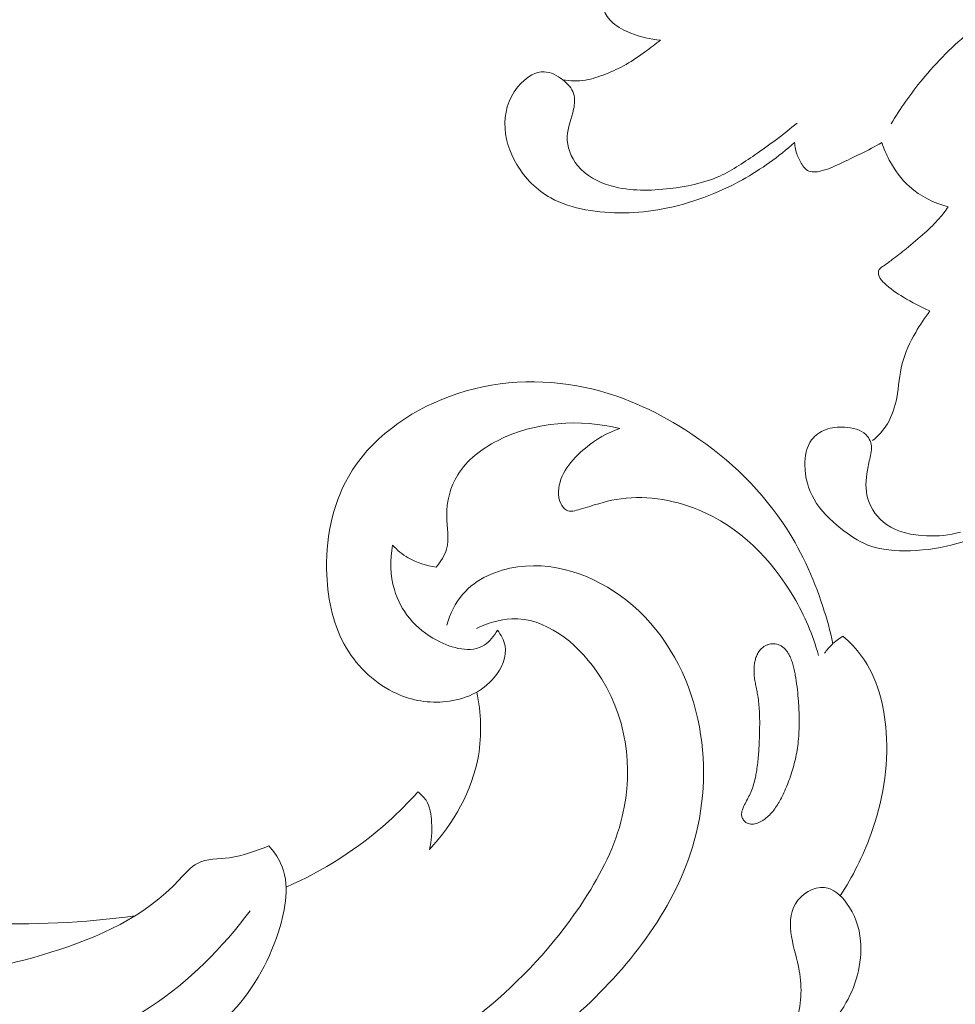
# Model space of a CAD drawing. Units: centimetres. Extents: x 20 to 1149, y -620 to 259.
# Drawn here: x 324 to 329, y -202 to -196 of the extents above; entities that cross this region are included whole.
import ezdxf

# ---------------------------------------------------------------- set-up
doc = ezdxf.new("R2010")
doc.units = ezdxf.units.CM
doc.header["$MEASUREMENT"] = 0
doc.layers.add('layer 1', color=7, linetype='Continuous')

msp = doc.modelspace()

# ---------------------------------------------------------------- linework, layer by layer
at = {"layer": 'layer 1', "color": 250, "lineweight": 20}
for points, knots in [([(327.64449, -196.06573), (327.60859, -196.10533), (327.57109, -196.14343), (327.53179, -196.17973), (327.53179, -196.17973), (327.50239, -196.20693), (327.47189, -196.23313), (327.44109, -196.25853), (327.44109, -196.25853), (327.42169, -196.27453), (327.40219, -196.29013), (327.38289, -196.30663), (327.38289, -196.30663), (327.37069, -196.31703), (327.35869, -196.32773), (327.35029, -196.34113), (327.35029, -196.34113), (327.33709, -196.36233), (327.33319, -196.39023), (327.33839, -196.41503), (327.33839, -196.41503), (327.34509, -196.44623), (327.36609, -196.47263), (327.39039, -196.49393), (327.39039, -196.49393), (327.42209, -196.52173), (327.45919, -196.54073), (327.49799, -196.55613), (327.49799, -196.55613), (327.55379, -196.57813), (327.61299, -196.59263), (327.67259, -196.59613)], [0, 0, 0, 0, 0.1111111, 0.1111111, 0.1111111, 0.1111111, 0.2222222, 0.2222222, 0.2222222, 0.2222222, 0.3333333, 0.3333333, 0.3333333, 0.3333333, 0.4444444, 0.4444444, 0.4444444, 0.4444444, 0.5555556, 0.5555556, 0.5555556, 0.5555556, 0.6666667, 0.6666667, 0.6666667, 0.6666667, 0.7777778, 0.7777778, 0.7777778, 0.7777778, 1, 1, 1, 1]), ([(329.50899, -196.54003), (329.40339, -196.62753), (329.30589, -196.72503), (329.21899, -196.83083), (329.21899, -196.83083), (329.15129, -196.91333), (329.09009, -197.00083), (329.03569, -197.09203)], [0, 0, 0, 0, 0.3333333, 0.3333333, 0.3333333, 0.3333333, 1, 1, 1, 1]), ([(327.67259, -196.59613), (327.64379, -196.61983), (327.61399, -196.64243), (327.58379, -196.66453), (327.58379, -196.66453), (327.54679, -196.69153), (327.50909, -196.71773), (327.46919, -196.74033), (327.46919, -196.74033), (327.43019, -196.76233), (327.38919, -196.78083), (327.34719, -196.79763), (327.34719, -196.79763), (327.30879, -196.81293), (327.26959, -196.82683), (327.22889, -196.83333), (327.22889, -196.83333), (327.18479, -196.84033), (327.13899, -196.83883), (327.09499, -196.83143)], [0, 0, 0, 0, 0.1666667, 0.1666667, 0.1666667, 0.1666667, 0.3333333, 0.3333333, 0.3333333, 0.3333333, 0.5, 0.5, 0.5, 0.5, 0.6666667, 0.6666667, 0.6666667, 0.6666667, 1, 1, 1, 1]), ([(328.47929, -197.08683), (328.40049, -197.15423), (328.31659, -197.21483), (328.23079, -197.27453), (328.23079, -197.27453), (328.15969, -197.32413), (328.08729, -197.37303), (328.00819, -197.40673), (328.00819, -197.40673), (327.92089, -197.44393), (327.82539, -197.46263), (327.72909, -197.47393), (327.72909, -197.47393), (327.61259, -197.48763), (327.49489, -197.49073), (327.38169, -197.45883), (327.38169, -197.45883), (327.30529, -197.43743), (327.23099, -197.40003), (327.18149, -197.33833), (327.18149, -197.33833), (327.14259, -197.28983), (327.11899, -197.22633), (327.12139, -197.16673), (327.12139, -197.16673), (327.12359, -197.11243), (327.14749, -197.06143), (327.15909, -197.00563), (327.15909, -197.00563), (327.16559, -196.97443), (327.16829, -196.94163), (327.15909, -196.91293), (327.15909, -196.91293), (327.14889, -196.88103), (327.12389, -196.85413), (327.09499, -196.83143), (327.09499, -196.83143), (327.06179, -196.80553), (327.02349, -196.78513), (326.98479, -196.78423), (326.98479, -196.78423), (326.93619, -196.78313), (326.88699, -196.81293), (326.84939, -196.85033), (326.84939, -196.85033), (326.78489, -196.91443), (326.75439, -197.00103), (326.75279, -197.08683), (326.75279, -197.08683), (326.75119, -197.17273), (326.77879, -197.25763), (326.82349, -197.33253), (326.82349, -197.33253), (326.87219, -197.41423), (326.94149, -197.48393), (327.02369, -197.52963), (327.02369, -197.52963), (327.08689, -197.56473), (327.15779, -197.58563), (327.22979, -197.59913), (327.22979, -197.59913), (327.38029, -197.62733), (327.53549, -197.62273), (327.68549, -197.59453), (327.68549, -197.59453), (327.85099, -197.56333), (328.01019, -197.50323), (328.15659, -197.42183), (328.15659, -197.42183), (328.26769, -197.36003), (328.37139, -197.28593), (328.46519, -197.20153)], [0, 0, 0, 0, 0.0526316, 0.0526316, 0.0526316, 0.0526316, 0.1052632, 0.1052632, 0.1052632, 0.1052632, 0.1578947, 0.1578947, 0.1578947, 0.1578947, 0.2105263, 0.2105263, 0.2105263, 0.2105263, 0.2631579, 0.2631579, 0.2631579, 0.2631579, 0.3157895, 0.3157895, 0.3157895, 0.3157895, 0.3684211, 0.3684211, 0.3684211, 0.3684211, 0.4210526, 0.4210526, 0.4210526, 0.4210526, 0.4736842, 0.4736842, 0.4736842, 0.4736842, 0.5263158, 0.5263158, 0.5263158, 0.5263158, 0.5789474, 0.5789474, 0.5789474, 0.5789474, 0.6315789, 0.6315789, 0.6315789, 0.6315789, 0.6842105, 0.6842105, 0.6842105, 0.6842105, 0.7368421, 0.7368421, 0.7368421, 0.7368421, 0.7894737, 0.7894737, 0.7894737, 0.7894737, 0.8421053, 0.8421053, 0.8421053, 0.8421053, 0.8947368, 0.8947368, 0.8947368, 0.8947368, 1, 1, 1, 1]), ([(325.3578, -201.36), (325.2817, -201.38811), (325.20703, -201.41878), (325.12483, -201.42969), (325.12483, -201.42969), (325.05975, -201.43839), (324.98994, -201.43473), (324.93557, -201.4633), (324.93557, -201.4633), (324.89532, -201.4844), (324.86358, -201.52318), (324.82992, -201.55919), (324.82992, -201.55919), (324.62426, -201.78007), (324.35135, -201.90112), (324.07024, -201.98877), (324.07024, -201.98877), (323.52994, -202.15746), (322.95959, -202.20278), (322.40534, -202.1379), (322.40534, -202.1379), (321.56157, -202.03933), (320.75512, -201.68558), (320.04669, -201.21292), (320.04669, -201.21292), (319.3442, -200.7443), (318.73803, -200.15889), (318.20887, -199.50529), (318.20887, -199.50529), (317.85275, -199.06548), (317.53146, -198.59485), (317.30325, -198.07912), (317.30325, -198.07912), (317.14948, -197.73168), (317.03789, -197.36386), (316.96145, -196.9911)], [0, 0, 0, 0, 0.1, 0.1, 0.1, 0.1, 0.2, 0.2, 0.2, 0.2, 0.3, 0.3, 0.3, 0.3, 0.4, 0.4, 0.4, 0.4, 0.5, 0.5, 0.5, 0.5, 0.6, 0.6, 0.6, 0.6, 0.7, 0.7, 0.7, 0.7, 0.8, 0.8, 0.8, 0.8, 1, 1, 1, 1]), ([(328.46519, -197.20153), (328.46659, -197.22733), (328.47189, -197.25333), (328.48089, -197.27743), (328.48089, -197.27743), (328.48899, -197.29923), (328.50019, -197.31943), (328.51409, -197.33903), (328.51409, -197.33903), (328.52189, -197.34993), (328.53039, -197.36063), (328.54119, -197.36723), (328.54119, -197.36723), (328.56299, -197.38063), (328.59379, -197.37693), (328.62149, -197.37023), (328.62149, -197.37023), (328.66249, -197.36043), (328.69689, -197.34413), (328.73199, -197.32763), (328.73199, -197.32763), (328.81449, -197.28903), (328.90059, -197.24963), (328.97999, -197.20213)], [0, 0, 0, 0, 0.1428571, 0.1428571, 0.1428571, 0.1428571, 0.2857143, 0.2857143, 0.2857143, 0.2857143, 0.4285714, 0.4285714, 0.4285714, 0.4285714, 0.5714286, 0.5714286, 0.5714286, 0.5714286, 0.7142857, 0.7142857, 0.7142857, 0.7142857, 1, 1, 1, 1]), ([(328.97999, -197.20213), (328.99189, -197.23783), (329.00709, -197.27223), (329.02489, -197.30563), (329.02489, -197.30563), (329.05599, -197.36393), (329.09519, -197.41873), (329.14459, -197.46303), (329.14459, -197.46303), (329.20849, -197.52033), (329.28949, -197.56023), (329.37259, -197.58243)], [0, 0, 0, 0, 0.25, 0.25, 0.25, 0.25, 0.5, 0.5, 0.5, 0.5, 1, 1, 1, 1]), ([(329.37259, -197.58243), (329.35649, -197.60583), (329.33919, -197.62853), (329.32059, -197.65003), (329.32059, -197.65003), (329.29409, -197.68063), (329.26489, -197.70893), (329.23489, -197.73623), (329.23489, -197.73623), (329.19909, -197.76893), (329.16219, -197.80023), (329.12409, -197.83053), (329.12409, -197.83053), (329.09609, -197.85273), (329.06739, -197.87433), (329.03959, -197.89583), (329.03959, -197.89583), (329.02199, -197.90933), (329.00469, -197.92283), (328.98509, -197.93583), (328.98509, -197.93583), (328.97719, -197.94113), (328.96899, -197.94633), (328.96449, -197.95373), (328.96449, -197.95373), (328.95799, -197.96453), (328.95959, -197.98013), (328.96449, -197.99313), (328.96449, -197.99313), (328.97089, -198.01013), (328.98299, -198.02263), (328.99579, -198.03443), (328.99579, -198.03443), (329.02989, -198.06593), (329.06859, -198.09203), (329.10839, -198.11633), (329.10839, -198.11633), (329.15869, -198.14703), (329.21069, -198.17473), (329.26509, -198.19723)], [0, 0, 0, 0, 0.0909091, 0.0909091, 0.0909091, 0.0909091, 0.1818182, 0.1818182, 0.1818182, 0.1818182, 0.2727273, 0.2727273, 0.2727273, 0.2727273, 0.3636364, 0.3636364, 0.3636364, 0.3636364, 0.4545455, 0.4545455, 0.4545455, 0.4545455, 0.5454545, 0.5454545, 0.5454545, 0.5454545, 0.6363636, 0.6363636, 0.6363636, 0.6363636, 0.7272727, 0.7272727, 0.7272727, 0.7272727, 0.8181818, 0.8181818, 0.8181818, 0.8181818, 1, 1, 1, 1]), ([(324.56672, -201.7731), (324.26415, -201.81399), (323.95757, -201.8302), (323.65266, -201.81634), (323.65266, -201.81634), (322.98857, -201.78622), (322.33277, -201.61368), (321.72155, -201.34674), (321.72155, -201.34674), (321.07199, -201.06312), (320.47267, -200.67275), (319.96185, -200.1877), (319.96185, -200.1877), (319.42662, -199.67956), (318.9885, -199.0674), (318.64865, -198.41337), (318.64865, -198.41337), (318.60289, -198.32541), (318.55893, -198.23669), (318.517, -198.14697)], [0, 0, 0, 0, 0.1666667, 0.1666667, 0.1666667, 0.1666667, 0.3333333, 0.3333333, 0.3333333, 0.3333333, 0.5, 0.5, 0.5, 0.5, 0.6666667, 0.6666667, 0.6666667, 0.6666667, 1, 1, 1, 1]), ([(329.26509, -198.19723), (329.23369, -198.23753), (329.20599, -198.28023), (329.18059, -198.32473), (329.18059, -198.32473), (329.14709, -198.38323), (329.11749, -198.44463), (329.10109, -198.50893), (329.10109, -198.50893), (329.08429, -198.57463), (329.08139, -198.64333), (329.06849, -198.71093), (329.06849, -198.71093), (329.05829, -198.76473), (329.04179, -198.81773), (329.01339, -198.86433), (329.01339, -198.86433), (328.99059, -198.90203), (328.95989, -198.93543), (328.92579, -198.96353)], [0, 0, 0, 0, 0.1666667, 0.1666667, 0.1666667, 0.1666667, 0.3333333, 0.3333333, 0.3333333, 0.3333333, 0.5, 0.5, 0.5, 0.5, 0.6666667, 0.6666667, 0.6666667, 0.6666667, 1, 1, 1, 1]), ([(328.69148, -200.16478), (328.67553, -200.09032), (328.65558, -200.01678), (328.63191, -199.94428), (328.63191, -199.94428), (328.57518, -199.77023), (328.49756, -199.60199), (328.39531, -199.45056), (328.39531, -199.45056), (328.24571, -199.22884), (328.04347, -199.04307), (327.81588, -198.89863), (327.81588, -198.89863), (327.63456, -198.78361), (327.43708, -198.69482), (327.22792, -198.65001), (327.22792, -198.65001), (326.96552, -198.5939), (326.68473, -198.60711), (326.42519, -198.70288), (326.42519, -198.70288), (326.18005, -198.79335), (325.95373, -198.95754), (325.82757, -199.17787), (325.82757, -199.17787), (325.72929, -199.34978), (325.69188, -199.556), (325.70024, -199.75807), (325.70024, -199.75807), (325.70662, -199.91159), (325.73937, -200.06267), (325.81666, -200.19174), (325.81666, -200.19174), (325.88564, -200.307), (325.9901, -200.40465), (326.1133, -200.45986), (326.1133, -200.45986), (326.20431, -200.50059), (326.30551, -200.51826), (326.40568, -200.50718), (326.40568, -200.50718), (326.51275, -200.49529), (326.6185, -200.45069), (326.69003, -200.36466), (326.69003, -200.36466), (326.73464, -200.31108), (326.7659, -200.24133), (326.75419, -200.17727), (326.75419, -200.17727), (326.74803, -200.14345), (326.72989, -200.11116), (326.70825, -200.08437)], [0, 0, 0, 0, 0.0714286, 0.0714286, 0.0714286, 0.0714286, 0.1428571, 0.1428571, 0.1428571, 0.1428571, 0.2142857, 0.2142857, 0.2142857, 0.2142857, 0.2857143, 0.2857143, 0.2857143, 0.2857143, 0.3571429, 0.3571429, 0.3571429, 0.3571429, 0.4285714, 0.4285714, 0.4285714, 0.4285714, 0.5, 0.5, 0.5, 0.5, 0.5714286, 0.5714286, 0.5714286, 0.5714286, 0.6428571, 0.6428571, 0.6428571, 0.6428571, 0.7142857, 0.7142857, 0.7142857, 0.7142857, 0.7857143, 0.7857143, 0.7857143, 0.7857143, 0.8571429, 0.8571429, 0.8571429, 0.8571429, 1, 1, 1, 1]), ([(326.3469, -199.7118), (326.3733, -199.68049), (326.39712, -199.64403), (326.40806, -199.60552), (326.40806, -199.60552), (326.42557, -199.54373), (326.40973, -199.47663), (326.40874, -199.40959), (326.40874, -199.40959), (326.40733, -199.32354), (326.43033, -199.23758), (326.47469, -199.16611), (326.47469, -199.16611), (326.52891, -199.07868), (326.61513, -199.01294), (326.70931, -198.96477), (326.70931, -198.96477), (326.93159, -198.85088), (327.19825, -198.83432), (327.4323, -198.89323)], [0, 0, 0, 0, 0.1666667, 0.1666667, 0.1666667, 0.1666667, 0.3333333, 0.3333333, 0.3333333, 0.3333333, 0.5, 0.5, 0.5, 0.5, 0.6666667, 0.6666667, 0.6666667, 0.6666667, 1, 1, 1, 1]), ([(329.44489, -199.50603), (329.37989, -199.52373), (329.31249, -199.53003), (329.24379, -199.52723), (329.24379, -199.52723), (329.16069, -199.52383), (329.07589, -199.50713), (329.00869, -199.46003), (329.00869, -199.46003), (328.95639, -199.42343), (328.91479, -199.36843), (328.89739, -199.30813), (328.89739, -199.30813), (328.88159, -199.25353), (328.88579, -199.19463), (328.89559, -199.13853), (328.89559, -199.13853), (328.90069, -199.10923), (328.90729, -199.08073), (328.91379, -199.05173), (328.91379, -199.05173), (328.91709, -199.03713), (328.92029, -199.02243), (328.91999, -199.00743), (328.91999, -199.00743), (328.91959, -198.97923), (328.90719, -198.95013), (328.88749, -198.92983), (328.88749, -198.92983), (328.85639, -198.89763), (328.80729, -198.88733), (328.76049, -198.88483), (328.76049, -198.88483), (328.72119, -198.88273), (328.68359, -198.88593), (328.64839, -198.89963), (328.64839, -198.89963), (328.61639, -198.91203), (328.58639, -198.93303), (328.56579, -198.95993), (328.56579, -198.95993), (328.53439, -199.00113), (328.52509, -199.05613), (328.52569, -199.10963), (328.52569, -199.10963), (328.52669, -199.18173), (328.54569, -199.25103), (328.58019, -199.31113), (328.58019, -199.31113), (328.61849, -199.37793), (328.67599, -199.43343), (328.73789, -199.48293), (328.73789, -199.48293), (328.78779, -199.52293), (328.84059, -199.55903), (328.89879, -199.58153), (328.89879, -199.58153), (328.97649, -199.61163), (329.06389, -199.61733), (329.14969, -199.61483), (329.14969, -199.61483), (329.24619, -199.61193), (329.34059, -199.59853), (329.43079, -199.57103), (329.43079, -199.57103), (329.54829, -199.53523), (329.65839, -199.47553), (329.76189, -199.40663), (329.76189, -199.40663), (329.87299, -199.33263), (329.97639, -199.24813), (330.06099, -199.14783), (330.06099, -199.14783), (330.10779, -199.09243), (330.14889, -199.03223), (330.19179, -198.97353), (330.19179, -198.97353), (330.22389, -198.92973), (330.25689, -198.88683), (330.28949, -198.84353)], [0, 0, 0, 0, 0.047619, 0.047619, 0.047619, 0.047619, 0.0952381, 0.0952381, 0.0952381, 0.0952381, 0.1428571, 0.1428571, 0.1428571, 0.1428571, 0.1904762, 0.1904762, 0.1904762, 0.1904762, 0.2380952, 0.2380952, 0.2380952, 0.2380952, 0.2857143, 0.2857143, 0.2857143, 0.2857143, 0.3333333, 0.3333333, 0.3333333, 0.3333333, 0.3809524, 0.3809524, 0.3809524, 0.3809524, 0.4285714, 0.4285714, 0.4285714, 0.4285714, 0.4761905, 0.4761905, 0.4761905, 0.4761905, 0.5238095, 0.5238095, 0.5238095, 0.5238095, 0.5714286, 0.5714286, 0.5714286, 0.5714286, 0.6190476, 0.6190476, 0.6190476, 0.6190476, 0.6666667, 0.6666667, 0.6666667, 0.6666667, 0.7142857, 0.7142857, 0.7142857, 0.7142857, 0.7619048, 0.7619048, 0.7619048, 0.7619048, 0.8095238, 0.8095238, 0.8095238, 0.8095238, 0.8571429, 0.8571429, 0.8571429, 0.8571429, 0.9047619, 0.9047619, 0.9047619, 0.9047619, 1, 1, 1, 1]), ([(327.4323, -198.89323), (327.35819, -198.91744), (327.29143, -198.95592), (327.22838, -199.00827), (327.22838, -199.00827), (327.14731, -199.07567), (327.0726, -199.16613), (327.06991, -199.26478), (327.06991, -199.26478), (327.06922, -199.28836), (327.07271, -199.3123), (327.08303, -199.33509), (327.08303, -199.33509), (327.0906, -199.35174), (327.10175, -199.36778), (327.11616, -199.37536), (327.11616, -199.37536), (327.13892, -199.38733), (327.16954, -199.37858), (327.19854, -199.36997), (327.19854, -199.36997), (327.2758, -199.34692), (327.34127, -199.32433), (327.4109, -199.31208), (327.4109, -199.31208), (327.56627, -199.28484), (327.74185, -199.30949), (327.89645, -199.37284), (327.89645, -199.37284), (328.1388, -199.47222), (328.32959, -199.66686), (328.4599, -199.8893), (328.4599, -199.8893), (328.52371, -199.99809), (328.57302, -200.11359), (328.60637, -200.23401)], [0, 0, 0, 0, 0.1, 0.1, 0.1, 0.1, 0.2, 0.2, 0.2, 0.2, 0.3, 0.3, 0.3, 0.3, 0.4, 0.4, 0.4, 0.4, 0.5, 0.5, 0.5, 0.5, 0.6, 0.6, 0.6, 0.6, 0.7, 0.7, 0.7, 0.7, 0.8, 0.8, 0.8, 0.8, 1, 1, 1, 1]), ([(326.70825, -200.08437), (326.68917, -200.11855), (326.66307, -200.15247), (326.63108, -200.17293), (326.63108, -200.17293), (326.55379, -200.22237), (326.44195, -200.19352), (326.35059, -200.14481), (326.35059, -200.14481), (326.22344, -200.077), (326.13615, -199.97049), (326.09945, -199.84501), (326.09945, -199.84501), (326.07489, -199.76087), (326.07312, -199.66831), (326.08895, -199.58168)], [0, 0, 0, 0, 0.2, 0.2, 0.2, 0.2, 0.4, 0.4, 0.4, 0.4, 0.6, 0.6, 0.6, 0.6, 1, 1, 1, 1]), ([(326.08895, -199.58168), (326.11597, -199.61091), (326.14705, -199.63682), (326.18156, -199.65716), (326.18156, -199.65716), (326.23173, -199.68681), (326.28915, -199.7049), (326.3469, -199.7118)], [0, 0, 0, 0, 0.3333333, 0.3333333, 0.3333333, 0.3333333, 1, 1, 1, 1]), ([(326.4101, -200.05451), (326.42876, -199.98886), (326.45926, -199.92402), (326.50378, -199.872), (326.50378, -199.872), (326.5826, -199.77992), (326.70545, -199.72802), (326.82896, -199.7107), (326.82896, -199.7107), (327.07493, -199.67616), (327.32338, -199.77852), (327.50915, -199.93944), (327.50915, -199.93944), (327.70964, -200.11317), (327.83693, -200.35496), (327.89304, -200.61138), (327.89304, -200.61138), (327.94504, -200.84876), (327.93599, -201.0986), (327.87172, -201.33092), (327.87172, -201.33092), (327.76463, -201.71814), (327.50421, -202.05675), (327.2043, -202.33394), (327.2043, -202.33394), (326.88243, -202.63139), (326.51502, -202.85821), (326.1223, -203.04139), (326.1223, -203.04139), (325.66871, -203.25307), (325.18139, -203.40668), (324.68668, -203.43976), (324.68668, -203.43976), (324.56795, -203.44772), (324.44884, -203.44876), (324.33005, -203.44449)], [0, 0, 0, 0, 0.1, 0.1, 0.1, 0.1, 0.2, 0.2, 0.2, 0.2, 0.3, 0.3, 0.3, 0.3, 0.4, 0.4, 0.4, 0.4, 0.5, 0.5, 0.5, 0.5, 0.6, 0.6, 0.6, 0.6, 0.7, 0.7, 0.7, 0.7, 0.8, 0.8, 0.8, 0.8, 1, 1, 1, 1]), ([(326.58404, -200.07461), (326.64957, -200.04347), (326.7223, -200.02029), (326.79373, -200.01753), (326.79373, -200.01753), (326.98825, -200.00991), (327.17266, -200.15369), (327.29401, -200.32627), (327.29401, -200.32627), (327.47348, -200.58164), (327.51484, -200.89997), (327.44684, -201.18548), (327.44684, -201.18548), (327.40513, -201.36072), (327.32218, -201.52355), (327.22359, -201.67573), (327.22359, -201.67573), (326.92061, -202.14334), (326.46987, -202.5091), (325.97309, -202.76419), (325.97309, -202.76419), (325.5524, -202.98022), (325.09876, -203.11698), (324.63702, -203.18362), (324.63702, -203.18362), (324.19704, -203.24704), (323.74967, -203.2469), (323.30686, -203.199), (323.30686, -203.199), (322.54892, -203.11727), (321.80438, -202.89586), (321.12955, -202.55537)], [0, 0, 0, 0, 0.1111111, 0.1111111, 0.1111111, 0.1111111, 0.2222222, 0.2222222, 0.2222222, 0.2222222, 0.3333333, 0.3333333, 0.3333333, 0.3333333, 0.4444444, 0.4444444, 0.4444444, 0.4444444, 0.5555556, 0.5555556, 0.5555556, 0.5555556, 0.6666667, 0.6666667, 0.6666667, 0.6666667, 0.7777778, 0.7777778, 0.7777778, 0.7777778, 1, 1, 1, 1]), ([(328.75103, -200.11983), (328.72697, -200.13458), (328.70436, -200.15204), (328.68415, -200.17175), (328.68415, -200.17175), (328.66867, -200.18685), (328.65465, -200.20331), (328.64215, -200.22078)], [0, 0, 0, 0, 0.3333333, 0.3333333, 0.3333333, 0.3333333, 1, 1, 1, 1]), ([(328.73483, -201.65496), (328.80872, -201.54238), (328.86907, -201.42057), (328.91488, -201.29351), (328.91488, -201.29351), (328.98444, -201.10078), (329.02063, -200.89615), (329.00659, -200.68918), (329.00659, -200.68918), (328.99556, -200.52789), (328.954, -200.36515), (328.86099, -200.23782), (328.86099, -200.23782), (328.82931, -200.19438), (328.79155, -200.15511), (328.75103, -200.11983)], [0, 0, 0, 0, 0.2, 0.2, 0.2, 0.2, 0.4, 0.4, 0.4, 0.4, 0.6, 0.6, 0.6, 0.6, 1, 1, 1, 1]), ([(328.17756, -201.22121), (328.1819, -201.22404), (328.1865, -201.22629), (328.19144, -201.22789), (328.19144, -201.22789), (328.19623, -201.2295), (328.20128, -201.23039), (328.2064, -201.23092), (328.2064, -201.23092), (328.21165, -201.23145), (328.21696, -201.23149), (328.22224, -201.23095), (328.22224, -201.23095), (328.22782, -201.23041), (328.2333, -201.22938), (328.23863, -201.22793), (328.23863, -201.22793), (328.24402, -201.2264), (328.24926, -201.22445), (328.25435, -201.22223), (328.25435, -201.22223), (328.25944, -201.22001), (328.26445, -201.21743), (328.26931, -201.21458), (328.26931, -201.21458), (328.27416, -201.21173), (328.2788, -201.20867), (328.28336, -201.20541), (328.28336, -201.20541), (328.28979, -201.20087), (328.29599, -201.196), (328.3019, -201.19084), (328.3019, -201.19084), (328.31167, -201.18245), (328.32091, -201.17329), (328.32936, -201.16367), (328.32936, -201.16367), (328.33788, -201.15411), (328.34568, -201.14402), (328.35297, -201.13358), (328.35297, -201.13358), (328.36033, -201.12322), (328.36704, -201.11238), (328.37346, -201.10141), (328.37346, -201.10141), (328.37974, -201.09044), (328.38559, -201.07921), (328.39122, -201.06791), (328.39122, -201.06791), (328.39857, -201.05302), (328.40549, -201.03786), (328.41198, -201.02257), (328.41198, -201.02257), (328.42602, -200.98998), (328.43835, -200.95673), (328.44895, -200.92298), (328.44895, -200.92298), (328.45957, -200.88937), (328.46825, -200.85519), (328.47494, -200.82079), (328.47494, -200.82079), (328.47838, -200.8032), (328.48126, -200.78563), (328.48356, -200.76793), (328.48356, -200.76793), (328.48605, -200.74945), (328.4879, -200.73078), (328.48926, -200.7122), (328.48926, -200.7122), (328.4921, -200.67475), (328.49281, -200.63709), (328.49211, -200.59947), (328.49211, -200.59947), (328.49142, -200.56228), (328.48925, -200.52507), (328.48623, -200.48802), (328.48623, -200.48802), (328.48249, -200.44223), (328.47741, -200.39642), (328.46924, -200.35113), (328.46924, -200.35113), (328.46731, -200.34001), (328.46509, -200.32891), (328.46274, -200.31781), (328.46274, -200.31781), (328.46149, -200.31241), (328.46025, -200.307), (328.45894, -200.30167), (328.45894, -200.30167), (328.45647, -200.29142), (328.45372, -200.28118), (328.45034, -200.27118), (328.45034, -200.27118), (328.44695, -200.26089), (328.44286, -200.25077), (328.43815, -200.24103), (328.43815, -200.24103), (328.43503, -200.23455), (328.43163, -200.22823), (328.42782, -200.22206), (328.42782, -200.22206), (328.42422, -200.21624), (328.42028, -200.2105), (328.416, -200.20512), (328.416, -200.20512), (328.41171, -200.19975), (328.40715, -200.19467), (328.40211, -200.18996), (328.40211, -200.18996), (328.39715, -200.18531), (328.39184, -200.18117), (328.38606, -200.17755), (328.38606, -200.17755), (328.38035, -200.17399), (328.37431, -200.17108), (328.36794, -200.16896), (328.36794, -200.16896), (328.36229, -200.1671), (328.35645, -200.16588), (328.35055, -200.1653), (328.35055, -200.1653), (328.3448, -200.16472), (328.33907, -200.1647), (328.33329, -200.16518), (328.33329, -200.16518), (328.32743, -200.16573), (328.32173, -200.1667), (328.31598, -200.16817), (328.31598, -200.16817), (328.31037, -200.16963), (328.30478, -200.17151), (328.29948, -200.17382), (328.29948, -200.17382), (328.2941, -200.17605), (328.28896, -200.17877), (328.28404, -200.18198), (328.28404, -200.18198), (328.2776, -200.18608), (328.27161, -200.19103), (328.26621, -200.19652), (328.26621, -200.19652), (328.26019, -200.20266), (328.25498, -200.20956), (328.25048, -200.21686), (328.25048, -200.21686), (328.24592, -200.22423), (328.24222, -200.23199), (328.23909, -200.24002), (328.23909, -200.24002), (328.2359, -200.24812), (328.23342, -200.25648), (328.23144, -200.2649), (328.23144, -200.2649), (328.22946, -200.27346), (328.22799, -200.28207), (328.227, -200.29073), (328.227, -200.29073), (328.22579, -200.30096), (328.22522, -200.31124), (328.22521, -200.3215), (328.22521, -200.3215), (328.22518, -200.3331), (328.22578, -200.34461), (328.22694, -200.35611), (328.22694, -200.35611), (328.2281, -200.36732), (328.22968, -200.37851), (328.23154, -200.3897), (328.23154, -200.3897), (328.2334, -200.40075), (328.23554, -200.41164), (328.23774, -200.4226), (328.23774, -200.4226), (328.24004, -200.4342), (328.24235, -200.4458), (328.24451, -200.4574), (328.24451, -200.4574), (328.24561, -200.46281), (328.24657, -200.46822), (328.24746, -200.47357), (328.24746, -200.47357), (328.24993, -200.48806), (328.2519, -200.50264), (328.25339, -200.51731), (328.25339, -200.51731), (328.25661, -200.54783), (328.25807, -200.57863), (328.25847, -200.60939), (328.25847, -200.60939), (328.25896, -200.64065), (328.25824, -200.67187), (328.25738, -200.7031), (328.25738, -200.7031), (328.25654, -200.73285), (328.25536, -200.76267), (328.25367, -200.79244), (328.25367, -200.79244), (328.2519, -200.82172), (328.24942, -200.85103), (328.24573, -200.88016), (328.24573, -200.88016), (328.24395, -200.89465), (328.24182, -200.90909), (328.23927, -200.92354), (328.23927, -200.92354), (328.23762, -200.93335), (328.23575, -200.94311), (328.23367, -200.9528), (328.23367, -200.9528), (328.23063, -200.96748), (328.22709, -200.9821), (328.22291, -200.99654), (328.22291, -200.99654), (328.21872, -201.01083), (328.21389, -201.02493), (328.20813, -201.03871), (328.20813, -201.03871), (328.20551, -201.04502), (328.20275, -201.0512), (328.1997, -201.05738), (328.1997, -201.05738), (328.19692, -201.06314), (328.194, -201.06876), (328.19101, -201.07445), (328.19101, -201.07445), (328.18469, -201.08661), (328.17817, -201.09872), (328.17207, -201.11095), (328.17207, -201.11095), (328.16902, -201.117), (328.16618, -201.12311), (328.16349, -201.12921), (328.16349, -201.12921), (328.16184, -201.13288), (328.16034, -201.13654), (328.15891, -201.14026), (328.15891, -201.14026), (328.15702, -201.14507), (328.15527, -201.14987), (328.15402, -201.15486), (328.15402, -201.15486), (328.15264, -201.15986), (328.15168, -201.16513), (328.15143, -201.17037), (328.15143, -201.17037), (328.15139, -201.1732), (328.15141, -201.17596), (328.15179, -201.17878), (328.15179, -201.17878), (328.15211, -201.18209), (328.15279, -201.18547), (328.15382, -201.18876), (328.15382, -201.18876), (328.15581, -201.19527), (328.15892, -201.20146), (328.16293, -201.20699), (328.16293, -201.20699), (328.16693, -201.21251), (328.17184, -201.21737), (328.17756, -201.22121)], [0, 0, 0, 0, 0.0151515, 0.0151515, 0.0151515, 0.0151515, 0.030303, 0.030303, 0.030303, 0.030303, 0.0454545, 0.0454545, 0.0454545, 0.0454545, 0.0606061, 0.0606061, 0.0606061, 0.0606061, 0.0757576, 0.0757576, 0.0757576, 0.0757576, 0.0909091, 0.0909091, 0.0909091, 0.0909091, 0.1060606, 0.1060606, 0.1060606, 0.1060606, 0.1212121, 0.1212121, 0.1212121, 0.1212121, 0.1363636, 0.1363636, 0.1363636, 0.1363636, 0.1515152, 0.1515152, 0.1515152, 0.1515152, 0.1666667, 0.1666667, 0.1666667, 0.1666667, 0.1818182, 0.1818182, 0.1818182, 0.1818182, 0.1969697, 0.1969697, 0.1969697, 0.1969697, 0.2121212, 0.2121212, 0.2121212, 0.2121212, 0.2272727, 0.2272727, 0.2272727, 0.2272727, 0.2424242, 0.2424242, 0.2424242, 0.2424242, 0.2575758, 0.2575758, 0.2575758, 0.2575758, 0.2727273, 0.2727273, 0.2727273, 0.2727273, 0.2878788, 0.2878788, 0.2878788, 0.2878788, 0.3030303, 0.3030303, 0.3030303, 0.3030303, 0.3181818, 0.3181818, 0.3181818, 0.3181818, 0.3333333, 0.3333333, 0.3333333, 0.3333333, 0.3484848, 0.3484848, 0.3484848, 0.3484848, 0.3636364, 0.3636364, 0.3636364, 0.3636364, 0.3787879, 0.3787879, 0.3787879, 0.3787879, 0.3939394, 0.3939394, 0.3939394, 0.3939394, 0.4090909, 0.4090909, 0.4090909, 0.4090909, 0.4242424, 0.4242424, 0.4242424, 0.4242424, 0.4393939, 0.4393939, 0.4393939, 0.4393939, 0.4545455, 0.4545455, 0.4545455, 0.4545455, 0.469697, 0.469697, 0.469697, 0.469697, 0.4848485, 0.4848485, 0.4848485, 0.4848485, 0.5, 0.5, 0.5, 0.5, 0.5151515, 0.5151515, 0.5151515, 0.5151515, 0.530303, 0.530303, 0.530303, 0.530303, 0.5454545, 0.5454545, 0.5454545, 0.5454545, 0.5606061, 0.5606061, 0.5606061, 0.5606061, 0.5757576, 0.5757576, 0.5757576, 0.5757576, 0.5909091, 0.5909091, 0.5909091, 0.5909091, 0.6060606, 0.6060606, 0.6060606, 0.6060606, 0.6212121, 0.6212121, 0.6212121, 0.6212121, 0.6363636, 0.6363636, 0.6363636, 0.6363636, 0.6515152, 0.6515152, 0.6515152, 0.6515152, 0.6666667, 0.6666667, 0.6666667, 0.6666667, 0.6818182, 0.6818182, 0.6818182, 0.6818182, 0.6969697, 0.6969697, 0.6969697, 0.6969697, 0.7121212, 0.7121212, 0.7121212, 0.7121212, 0.7272727, 0.7272727, 0.7272727, 0.7272727, 0.7424242, 0.7424242, 0.7424242, 0.7424242, 0.7575758, 0.7575758, 0.7575758, 0.7575758, 0.7727273, 0.7727273, 0.7727273, 0.7727273, 0.7878788, 0.7878788, 0.7878788, 0.7878788, 0.8030303, 0.8030303, 0.8030303, 0.8030303, 0.8181818, 0.8181818, 0.8181818, 0.8181818, 0.8333333, 0.8333333, 0.8333333, 0.8333333, 0.8484848, 0.8484848, 0.8484848, 0.8484848, 0.8636364, 0.8636364, 0.8636364, 0.8636364, 0.8787879, 0.8787879, 0.8787879, 0.8787879, 0.8939394, 0.8939394, 0.8939394, 0.8939394, 0.9090909, 0.9090909, 0.9090909, 0.9090909, 0.9242424, 0.9242424, 0.9242424, 0.9242424, 0.9393939, 0.9393939, 0.9393939, 0.9393939, 0.9545455, 0.9545455, 0.9545455, 0.9545455, 0.969697, 0.969697, 0.969697, 0.969697, 1, 1, 1, 1]), ([(326.58686, -200.45027), (326.61175, -200.5736), (326.61787, -200.70294), (326.59606, -200.8282), (326.59606, -200.8282), (326.56019, -201.03395), (326.44909, -201.22879), (326.30676, -201.38046)], [0, 0, 0, 0, 0.3333333, 0.3333333, 0.3333333, 0.3333333, 1, 1, 1, 1]), ([(325.24809, -201.74299), (325.08337, -201.96108), (324.88549, -202.1628), (324.65789, -202.31197), (324.65789, -202.31197), (324.14717, -202.64685), (323.48684, -202.7177), (322.8599, -202.66878), (322.8599, -202.66878), (321.95552, -202.59829), (321.12051, -202.27875), (320.36931, -201.82182), (320.36931, -201.82182), (319.88638, -201.52807), (319.43811, -201.1776), (319.04449, -200.77556)], [0, 0, 0, 0, 0.2, 0.2, 0.2, 0.2, 0.4, 0.4, 0.4, 0.4, 0.6, 0.6, 0.6, 0.6, 1, 1, 1, 1]), ([(326.23842, -201.04061), (326.18402, -201.10173), (326.12642, -201.15999), (326.06544, -201.21483), (326.06544, -201.21483), (325.88662, -201.37579), (325.67916, -201.50752), (325.45954, -201.60364)], [0, 0, 0, 0, 0.3333333, 0.3333333, 0.3333333, 0.3333333, 1, 1, 1, 1]), ([(326.30676, -201.38046), (326.31995, -201.329), (326.32284, -201.27613), (326.32002, -201.22189), (326.32002, -201.22189), (326.31768, -201.17534), (326.31112, -201.12773), (326.28658, -201.09014), (326.28658, -201.09014), (326.27411, -201.07096), (326.25693, -201.05435), (326.23842, -201.04061)], [0, 0, 0, 0, 0.25, 0.25, 0.25, 0.25, 0.5, 0.5, 0.5, 0.5, 1, 1, 1, 1]), ([(325.3578, -201.36), (325.38514, -201.39035), (325.40978, -201.42448), (325.42708, -201.46118), (325.42708, -201.46118), (325.48379, -201.58223), (325.45861, -201.73144), (325.41467, -201.86778), (325.41467, -201.86778), (325.35273, -202.06011), (325.25378, -202.22688), (325.12127, -202.36365), (325.12127, -202.36365), (324.99342, -202.49559), (324.83433, -202.59957), (324.6674, -202.68458), (324.6674, -202.68458), (324.23837, -202.90322), (323.75745, -202.99682), (323.27854, -203.00114), (323.27854, -203.00114), (322.77651, -203.0056), (322.27654, -202.91194), (321.8164, -202.72969)], [0, 0, 0, 0, 0.1428571, 0.1428571, 0.1428571, 0.1428571, 0.2857143, 0.2857143, 0.2857143, 0.2857143, 0.4285714, 0.4285714, 0.4285714, 0.4285714, 0.5714286, 0.5714286, 0.5714286, 0.5714286, 0.7142857, 0.7142857, 0.7142857, 0.7142857, 1, 1, 1, 1]), ([(327.66471, -202.77187), (327.73521, -202.78329), (327.80672, -202.78894), (327.87844, -202.79056), (327.87844, -202.79056), (327.97226, -202.7927), (328.06662, -202.78783), (328.15831, -202.76677), (328.15831, -202.76677), (328.25583, -202.74431), (328.35039, -202.70348), (328.43266, -202.64652), (328.43266, -202.64652), (328.49426, -202.60376), (328.54891, -202.55204), (328.60157, -202.49834), (328.60157, -202.49834), (328.65834, -202.44025), (328.71277, -202.37997), (328.7557, -202.31032), (328.7557, -202.31032), (328.8264, -202.19531), (328.86575, -202.05496), (328.8544, -201.92197), (328.8544, -201.92197), (328.84769, -201.84246), (328.82275, -201.76562), (328.77265, -201.69826), (328.77265, -201.69826), (328.73886, -201.65284), (328.69368, -201.6117), (328.64183, -201.6058), (328.64183, -201.6058), (328.57855, -201.59867), (328.5055, -201.64372), (328.46988, -201.70173), (328.46988, -201.70173), (328.43434, -201.75967), (328.43609, -201.83058), (328.44701, -201.8965), (328.44701, -201.8965), (328.45863, -201.96608), (328.48039, -202.03023), (328.49243, -202.09789), (328.49243, -202.09789), (328.51016, -202.19782), (328.50678, -202.30555), (328.47242, -202.40293), (328.47242, -202.40293), (328.44821, -202.47159), (328.4086, -202.53505), (328.35625, -202.58563), (328.35625, -202.58563), (328.25573, -202.68276), (328.1082, -202.73252), (327.97031, -202.73914)], [0, 0, 0, 0, 0.0666667, 0.0666667, 0.0666667, 0.0666667, 0.1333333, 0.1333333, 0.1333333, 0.1333333, 0.2, 0.2, 0.2, 0.2, 0.2666667, 0.2666667, 0.2666667, 0.2666667, 0.3333333, 0.3333333, 0.3333333, 0.3333333, 0.4, 0.4, 0.4, 0.4, 0.4666667, 0.4666667, 0.4666667, 0.4666667, 0.5333333, 0.5333333, 0.5333333, 0.5333333, 0.6, 0.6, 0.6, 0.6, 0.6666667, 0.6666667, 0.6666667, 0.6666667, 0.7333333, 0.7333333, 0.7333333, 0.7333333, 0.8, 0.8, 0.8, 0.8, 0.8666667, 0.8666667, 0.8666667, 0.8666667, 1, 1, 1, 1])]:
    msp.add_open_spline(points, degree=3, knots=knots, dxfattribs=at)

doc.saveas('drawing.dxf')
